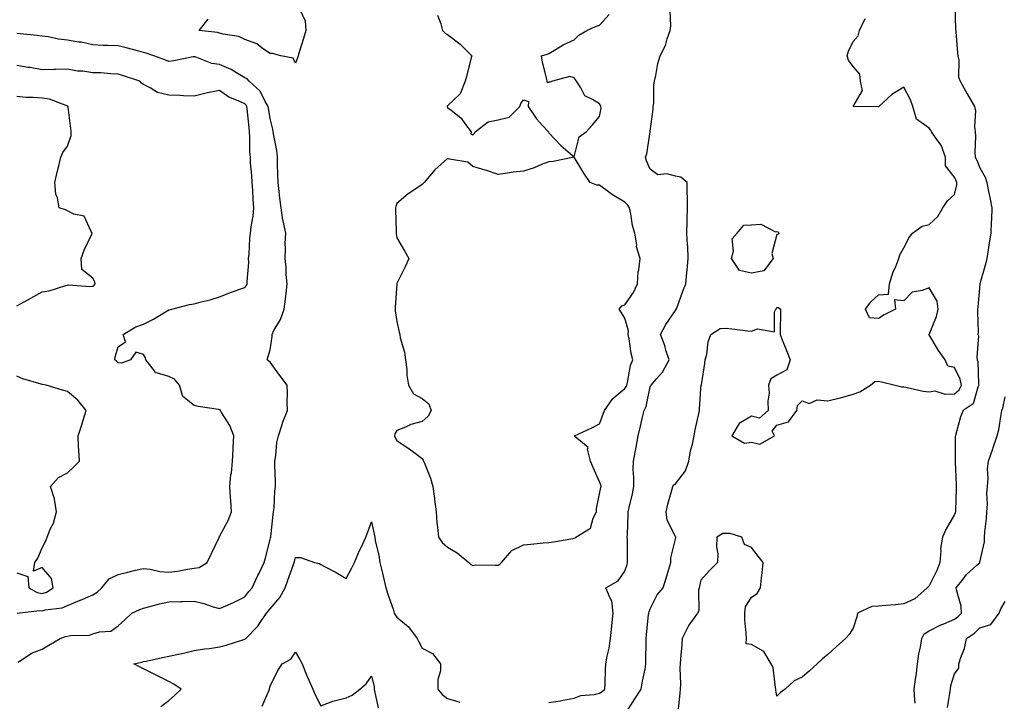
# Model space of a CAD drawing. Units: inches. Extents: x 939443 to 942083, y 7242458 to 7245098.
# Drawn here: x 940189 to 940578, y 7242727 to 7242996 of the extents above; entities that cross this region are included whole.
import ezdxf

# ---------------------------------------------------------------- set-up
doc = ezdxf.new("R2010")
doc.units = ezdxf.units.IN
doc.header["$MEASUREMENT"] = 0
doc.layers.add('Contour_93947242', color=7, linetype='Continuous', true_color=0x322466)

msp = doc.modelspace()

# ---------------------------------------------------------------- linework, layer by layer
at = {"layer": 'Contour_93947242'}
for points in [[(940299.77, 7243000.2, 3221), (940301.92, 7242995.79, 3221), (940302.16, 7242991.92, 3221), (940301.24, 7242988.73, 3221), (940299.5, 7242983.37, 3221), (940299.06, 7242981.92, 3221), (940298.85, 7242981.12, 3221), (940298.05, 7242978.96, 3221), (940297.14, 7242981.01, 3221), (940292.25, 7242981.92, 3221), (940289, 7242982.87, 3221), (940288.05, 7242982.78, 3221), (940285.42, 7242984.55, 3221), (940282.75, 7242986.62, 3221), (940278.05, 7242988.31, 3221), (940275.63, 7242989.5, 3221), (940269.53, 7242990.44, 3221), (940268.05, 7242990.89, 3221), (940267.28, 7242991.15, 3221), (940260.08, 7242991.92, 3221), (940263.52, 7242996.45, 3221)], [(940398.05, 7242726.65, 3221), (940402.62, 7242727.35, 3221), (940403.68, 7242727.55, 3221), (940408.05, 7242728.28, 3221), (940410.6, 7242729.37, 3221), (940415.93, 7242729.8, 3221), (940418.05, 7242730.35, 3221), (940419.04, 7242730.93, 3221), (940420.16, 7242731.92, 3221), (940420.31, 7242734.18, 3221), (940420.34, 7242739.63, 3221), (940420.5, 7242741.92, 3221), (940420.99, 7242744.86, 3221), (940421.87, 7242748.1, 3221), (940422.35, 7242751.92, 3221), (940422.89, 7242756.76, 3221), (940422.93, 7242757.04, 3221), (940423.44, 7242761.92, 3221), (940422.92, 7242766.79, 3221), (940422.21, 7242767.76, 3221), (940420.57, 7242771.92, 3221), (940425.34, 7242774.63, 3221), (940428.05, 7242778.49, 3221), (940428.88, 7242781.09, 3221), (940429.09, 7242781.92, 3221), (940429.05, 7242782.92, 3221), (940429.03, 7242790.94, 3221), (940428.99, 7242791.92, 3221), (940429.07, 7242792.94, 3221), (940429.26, 7242800.71, 3221), (940429.36, 7242801.92, 3221), (940429.69, 7242803.56, 3221), (940430.98, 7242808.99, 3221), (940431.53, 7242811.92, 3221), (940431.62, 7242815.49, 3221), (940431.35, 7242818.62, 3221), (940431.47, 7242821.92, 3221), (940432.23, 7242826.1, 3221), (940432.48, 7242827.49, 3221), (940433.28, 7242831.92, 3221), (940434.24, 7242835.73, 3221), (940434.84, 7242838.71, 3221), (940435.58, 7242841.92, 3221), (940436.46, 7242843.51, 3221), (940438.05, 7242851.28, 3221), (940438.29, 7242851.68, 3221), (940438.35, 7242851.92, 3221), (940440.55, 7242854.42, 3221), (940442.93, 7242857.04, 3221), (940445.49, 7242861.92, 3221), (940444.25, 7242865.72, 3221), (940443.73, 7242867.6, 3221), (940442.07, 7242871.92, 3221), (940444.15, 7242875.82, 3221), (940448.05, 7242881.39, 3221), (940448.25, 7242881.72, 3221), (940448.32, 7242881.92, 3221), (940448.49, 7242882.36, 3221), (940450.92, 7242889.05, 3221), (940452.08, 7242891.92, 3221), (940452.52, 7242896.39, 3221), (940452.64, 7242897.33, 3221), (940453.06, 7242901.92, 3221), (940452.87, 7242906.74, 3221), (940452.78, 7242907.19, 3221), (940452.52, 7242911.92, 3221), (940452.64, 7242916.51, 3221), (940452.67, 7242917.3, 3221), (940452.78, 7242921.92, 3221), (940452.78, 7242926.65, 3221), (940452.66, 7242927.31, 3221), (940452.67, 7242931.92, 3221), (940450.13, 7242934, 3221), (940448.05, 7242934.46, 3221), (940444.64, 7242935.33, 3221), (940441.09, 7242934.96, 3221), (940438.05, 7242937.19, 3221), (940436.59, 7242940.46, 3221), (940436.16, 7242941.92, 3221), (940436.75, 7242943.22, 3221), (940438.02, 7242951.89, 3221), (940438.03, 7242951.92, 3221), (940438.03, 7242951.94, 3221), (940438.05, 7242952.24, 3221), (940439.16, 7242960.81, 3221), (940439.22, 7242961.92, 3221), (940439.4, 7242963.27, 3221), (940439.44, 7242970.53, 3221), (940439.69, 7242971.92, 3221), (940440.25, 7242974.12, 3221), (940441.04, 7242978.93, 3221), (940442, 7242981.92, 3221), (940444.02, 7242985.95, 3221), (940444.75, 7242988.62, 3221), (940445.96, 7242991.92, 3221), (940446.22, 7242993.75, 3221), (940445.85, 7242999.72, 3221)], [(940558.24, 7243001.73, 3219), (940558.51, 7242992.38, 3219), (940558.56, 7242991.92, 3219), (940558.61, 7242991.36, 3219), (940559.29, 7242983.16, 3219), (940559.41, 7242981.92, 3219), (940559.79, 7242980.18, 3219), (940559.67, 7242973.54, 3219), (940560.34, 7242971.92, 3219), (940563.06, 7242966.93, 3219), (940563.08, 7242966.89, 3219), (940566.01, 7242961.92, 3219), (940566.38, 7242960.25, 3219), (940565.93, 7242954.04, 3219), (940566.22, 7242951.92, 3219), (940566.38, 7242950.25, 3219), (940566.17, 7242943.8, 3219), (940566.31, 7242941.92, 3219), (940566.88, 7242940.75, 3219), (940568.05, 7242937.64, 3219), (940570.21, 7242934.08, 3219), (940570.89, 7242931.92, 3219), (940571.55, 7242928.42, 3219), (940572.06, 7242925.93, 3219), (940572.78, 7242921.92, 3219), (940572.66, 7242917.31, 3219), (940572.56, 7242916.43, 3219), (940572.42, 7242911.92, 3219), (940571.83, 7242908.14, 3219), (940571.44, 7242905.31, 3219), (940570.92, 7242901.92, 3219), (940570.34, 7242899.63, 3219), (940568.07, 7242891.94, 3219), (940568.06, 7242891.91, 3219), (940568.05, 7242891.77, 3219), (940567.28, 7242882.69, 3219), (940567.18, 7242881.92, 3219), (940567.11, 7242880.98, 3219), (940567.4, 7242872.57, 3219), (940567.34, 7242871.92, 3219), (940567.53, 7242871.4, 3219), (940566.86, 7242863.11, 3219), (940567.08, 7242861.92, 3219), (940567.34, 7242861.21, 3219), (940567.55, 7242852.42, 3219), (940567.66, 7242851.92, 3219), (940567.25, 7242851.12, 3219), (940565.4, 7242844.57, 3219), (940561.54, 7242841.92, 3219), (940560.53, 7242839.44, 3219), (940558.63, 7242832.5, 3219), (940558.43, 7242831.92, 3219), (940558.37, 7242831.6, 3219), (940558.33, 7242822.2, 3219), (940558.3, 7242821.92, 3219), (940558.31, 7242821.66, 3219), (940558.77, 7242812.64, 3219), (940558.81, 7242811.92, 3219), (940558.81, 7242811.16, 3219), (940558.52, 7242802.39, 3219), (940558.53, 7242801.92, 3219), (940558.42, 7242801.55, 3219), (940558.05, 7242800.78, 3219), (940554.76, 7242795.21, 3219), (940553.33, 7242791.92, 3219), (940552.61, 7242787.36, 3219), (940552.76, 7242786.63, 3219), (940552.37, 7242781.92, 3219), (940551.19, 7242778.78, 3219), (940548.05, 7242772.64, 3219), (940547.7, 7242772.27, 3219), (940547.28, 7242771.92, 3219), (940542.43, 7242767.54, 3219), (940538.05, 7242765.52, 3219), (940534.78, 7242765.19, 3219), (940531.04, 7242764.91, 3219), (940528.05, 7242764.62, 3219), (940525.46, 7242764.51, 3219), (940519.85, 7242761.92, 3219), (940519.55, 7242760.42, 3219), (940518.05, 7242755.97, 3219), (940516.52, 7242753.45, 3219), (940515.11, 7242751.92, 3219), (940511.38, 7242748.59, 3219), (940508.05, 7242745.61, 3219), (940506.04, 7242743.93, 3219), (940503.93, 7242741.92, 3219), (940500.83, 7242739.14, 3219), (940498.05, 7242736.65, 3219), (940494.84, 7242735.13, 3219), (940491.33, 7242731.92, 3219), (940489.43, 7242730.54, 3219), (940488.05, 7242729.07, 3219), (940487.65, 7242731.52, 3219), (940487.65, 7242731.92, 3219), (940487.47, 7242732.5, 3219), (940486.54, 7242740.41, 3219), (940485.75, 7242741.92, 3219), (940482.89, 7242746.76, 3219), (940478.05, 7242749.48, 3219), (940475.89, 7242749.76, 3219), (940475.98, 7242751.92, 3219), (940475.91, 7242754.06, 3219), (940475.37, 7242759.24, 3219), (940475.31, 7242761.92, 3219), (940475.62, 7242764.35, 3219), (940478.05, 7242768.19, 3219), (940480.27, 7242769.7, 3219), (940481.6, 7242771.92, 3219), (940481.98, 7242775.85, 3219), (940482.15, 7242777.82, 3219), (940482.54, 7242781.92, 3219), (940480.56, 7242784.43, 3219), (940478.05, 7242787.76, 3219), (940475.17, 7242789.04, 3219), (940474.22, 7242791.92, 3219), (940469.51, 7242793.38, 3219), (940468.05, 7242793.33, 3219), (940466.65, 7242793.32, 3219), (940464.26, 7242791.92, 3219), (940464.16, 7242788.03, 3219), (940464.71, 7242785.26, 3219), (940464.55, 7242781.92, 3219), (940461.32, 7242778.65, 3219), (940458.05, 7242774.87, 3219), (940457.48, 7242772.49, 3219), (940457.38, 7242771.92, 3219), (940457.12, 7242770.99, 3219), (940457.22, 7242762.75, 3219), (940456.72, 7242761.92, 3219), (940453.28, 7242757.15, 3219), (940453.08, 7242756.89, 3219), (940450.57, 7242751.92, 3219), (940450.49, 7242749.48, 3219), (940449.94, 7242743.81, 3219), (940449.88, 7242741.92, 3219), (940449.7, 7242740.27, 3219), (940449.95, 7242733.82, 3219), (940449.81, 7242731.92, 3219), (940449.7, 7242730.27, 3219), (940448.9, 7242722.77, 3219)], [(940354.04, 7242997.91, 3222), (940355.36, 7242994.61, 3222), (940356.04, 7242991.92, 3222), (940357.05, 7242990.92, 3222), (940358.05, 7242990.4, 3222), (940362.84, 7242986.71, 3222), (940367.57, 7242981.92, 3222), (940367.39, 7242981.26, 3222), (940365.71, 7242974.26, 3222), (940364.96, 7242971.92, 3222), (940363.05, 7242966.92, 3222), (940358.05, 7242962.19, 3222), (940357.91, 7242962.06, 3222), (940357.84, 7242961.92, 3222), (940357.92, 7242961.79, 3222), (940358.05, 7242961.58, 3222), (940359.94, 7242960.03, 3222), (940363.45, 7242957.32, 3222), (940365.14, 7242954.83, 3222), (940367.32, 7242951.92, 3222), (940367.25, 7242951.12, 3222), (940368.05, 7242950.74, 3222), (940368.64, 7242951.33, 3222), (940368.89, 7242951.92, 3222), (940374.05, 7242955.92, 3222), (940378.05, 7242956.61, 3222), (940382.31, 7242957.66, 3222), (940386.57, 7242961.92, 3222), (940386.92, 7242963.05, 3222), (940388.05, 7242964.54, 3222), (940390.05, 7242963.92, 3222), (940389.91, 7242961.92, 3222), (940393.11, 7242956.98, 3222), (940395.55, 7242954.42, 3222), (940397.9, 7242951.92, 3222), (940397.95, 7242951.82, 3222), (940398.05, 7242951.55, 3222), (940402.69, 7242946.56, 3222), (940407.34, 7242942.63, 3222), (940408.05, 7242942.02, 3222), (940410.02, 7242949.95, 3222), (940412.78, 7242951.92, 3222), (940415.23, 7242954.74, 3222), (940418.05, 7242957.98, 3222), (940418.66, 7242961.31, 3222), (940418.54, 7242961.92, 3222), (940418.4, 7242962.27, 3222), (940418.05, 7242962.92, 3222), (940415.29, 7242964.68, 3222), (940412.19, 7242966.06, 3222), (940410.65, 7242969.32, 3222), (940408.94, 7242971.92, 3222), (940408.54, 7242972.41, 3222), (940408.05, 7242973.17, 3222), (940406.24, 7242973.73, 3222), (940399.5, 7242971.92, 3222), (940398.4, 7242971.57, 3222), (940398.05, 7242971.48, 3222), (940397.45, 7242971.32, 3222), (940397.38, 7242971.92, 3222), (940397.22, 7242972.75, 3222), (940395.53, 7242979.4, 3222), (940395.16, 7242981.92, 3222), (940397.35, 7242982.62, 3222), (940398.05, 7242982.88, 3222), (940400.28, 7242984.15, 3222), (940403.71, 7242986.26, 3222), (940408.05, 7242988.29, 3222), (940409.9, 7242990.07, 3222), (940413.01, 7242991.92, 3222), (940416.46, 7242993.51, 3222), (940418.05, 7242994.01, 3222), (940421.76, 7242998.21, 3222)], [(940428.11, 7242721.98, 3220), (940431.95, 7242728.02, 3220), (940434.5, 7242731.92, 3220), (940434.95, 7242735.02, 3220), (940435.97, 7242739.84, 3220), (940436.31, 7242741.92, 3220), (940436.33, 7242743.64, 3220), (940436.39, 7242750.26, 3220), (940436.4, 7242751.92, 3220), (940436.53, 7242753.44, 3220), (940437.36, 7242761.23, 3220), (940437.42, 7242761.92, 3220), (940437.57, 7242762.4, 3220), (940438.05, 7242763.63, 3220), (940440.8, 7242769.17, 3220), (940443.13, 7242771.92, 3220), (940444.29, 7242775.68, 3220), (940445.34, 7242779.21, 3220), (940446.17, 7242781.92, 3220), (940446.22, 7242783.75, 3220), (940448.05, 7242791.15, 3220), (940448.13, 7242791.84, 3220), (940448.14, 7242791.92, 3220), (940448.14, 7242792.01, 3220), (940448.05, 7242792.21, 3220), (940444.73, 7242798.6, 3220), (940444.35, 7242801.92, 3220), (940445.03, 7242804.94, 3220), (940446.6, 7242810.47, 3220), (940446.97, 7242811.92, 3220), (940447.37, 7242812.6, 3220), (940448.05, 7242813.01, 3220), (940451.93, 7242818.04, 3220), (940453.28, 7242821.92, 3220), (940453.93, 7242826.04, 3220), (940454.71, 7242828.58, 3220), (940455.38, 7242831.92, 3220), (940455.76, 7242834.21, 3220), (940457.36, 7242841.23, 3220), (940457.48, 7242841.92, 3220), (940457.51, 7242842.46, 3220), (940458.05, 7242850.41, 3220), (940458.18, 7242851.79, 3220), (940458.19, 7242851.92, 3220), (940458.21, 7242852.08, 3220), (940459.53, 7242860.44, 3220), (940459.76, 7242861.92, 3220), (940460.32, 7242864.19, 3220), (940460.91, 7242869.06, 3220), (940461.88, 7242871.92, 3220), (940465.65, 7242874.32, 3220), (940468.05, 7242874.34, 3220), (940470.29, 7242874.16, 3220), (940476.57, 7242873.4, 3220), (940478.05, 7242873.28, 3220), (940480.33, 7242874.2, 3220), (940487.07, 7242872.9, 3220), (940487.03, 7242880.9, 3220), (940487.59, 7242881.92, 3220), (940487.84, 7242882.13, 3220), (940488.05, 7242882.53, 3220), (940488.64, 7242882.51, 3220), (940489.43, 7242881.92, 3220), (940489.39, 7242880.58, 3220), (940489.34, 7242873.21, 3220), (940489.31, 7242871.92, 3220), (940490.13, 7242869.84, 3220), (940491.76, 7242865.63, 3220), (940493.26, 7242861.92, 3220), (940491.99, 7242857.98, 3220), (940488.05, 7242855.91, 3220), (940485.59, 7242854.38, 3220), (940484.72, 7242851.92, 3220), (940484.92, 7242848.79, 3220), (940484.44, 7242845.53, 3220), (940484.58, 7242841.92, 3220), (940481.1, 7242838.87, 3220), (940478.05, 7242839.66, 3220), (940473.18, 7242836.79, 3220), (940470.26, 7242831.92, 3220), (940475.18, 7242829.05, 3220), (940478.05, 7242829.38, 3220), (940481.32, 7242828.65, 3220), (940487.03, 7242831.92, 3220), (940486.17, 7242833.8, 3220), (940488.05, 7242836.15, 3220), (940492.55, 7242837.42, 3220), (940495.85, 7242841.92, 3220), (940496.15, 7242843.82, 3220), (940498.05, 7242845.66, 3220), (940500.75, 7242844.62, 3220), (940503.85, 7242846.12, 3220), (940508.05, 7242845.76, 3220), (940513.03, 7242846.94, 3220), (940513.09, 7242846.96, 3220), (940518.05, 7242848.37, 3220), (940520.68, 7242849.29, 3220), (940524.92, 7242851.92, 3220), (940526.61, 7242853.36, 3220), (940528.05, 7242853.52, 3220), (940529.34, 7242853.21, 3220), (940534.73, 7242851.92, 3220), (940537.34, 7242851.21, 3220), (940538.05, 7242851.19, 3220), (940538.91, 7242851.06, 3220), (940545.7, 7242849.57, 3220), (940548.05, 7242849.27, 3220), (940550.35, 7242849.62, 3220), (940554.45, 7242848.32, 3220), (940558.05, 7242848.53, 3220), (940559.92, 7242850.05, 3220), (940560.89, 7242851.92, 3220), (940560.39, 7242854.26, 3220), (940558.05, 7242858.93, 3220), (940555.51, 7242859.38, 3220), (940554.42, 7242861.92, 3220), (940551.73, 7242865.6, 3220), (940548.14, 7242871.83, 3220), (940548.08, 7242871.92, 3220), (940548.1, 7242871.97, 3220), (940550.97, 7242879, 3220), (940551.68, 7242881.92, 3220), (940551.2, 7242885.07, 3220), (940548.05, 7242890.32, 3220), (940545.34, 7242889.21, 3220), (940541.39, 7242888.58, 3220), (940538.05, 7242885.23, 3220), (940534.43, 7242885.54, 3220), (940534.81, 7242881.92, 3220), (940530.35, 7242879.62, 3220), (940528.05, 7242878.19, 3220), (940524.6, 7242878.47, 3220), (940522.95, 7242881.92, 3220), (940525.12, 7242884.85, 3220), (940528.05, 7242887.57, 3220), (940532.09, 7242887.88, 3220), (940532.47, 7242891.92, 3220), (940533.73, 7242896.24, 3220), (940534.89, 7242898.76, 3220), (940536.08, 7242901.92, 3220), (940536.59, 7242903.38, 3220), (940538.05, 7242906.14, 3220), (940540.07, 7242909.9, 3220), (940541.53, 7242911.92, 3220), (940545.32, 7242914.65, 3220), (940548.05, 7242915.31, 3220), (940551.52, 7242918.45, 3220), (940553.47, 7242921.92, 3220), (940555.27, 7242924.7, 3220), (940558.05, 7242927.23, 3220), (940559.03, 7242930.94, 3220), (940559.06, 7242931.92, 3220), (940558.76, 7242932.63, 3220), (940558.05, 7242934.01, 3220), (940554.57, 7242938.44, 3220), (940554.54, 7242941.92, 3220), (940552.8, 7242946.67, 3220), (940551.12, 7242948.85, 3220), (940549.05, 7242951.92, 3220), (940548.7, 7242952.57, 3220), (940548.05, 7242953.41, 3220), (940543.07, 7242956.94, 3220), (940541.67, 7242961.92, 3220), (940540.7, 7242964.57, 3220), (940538.05, 7242969.6, 3220), (940533.38, 7242966.59, 3220), (940528.18, 7242961.92, 3220), (940528.15, 7242961.82, 3220), (940528.05, 7242961.79, 3220), (940527.91, 7242961.78, 3220), (940518.05, 7242961.92, 3220), (940521.78, 7242968.19, 3220), (940521.06, 7242971.92, 3220), (940520.76, 7242974.63, 3220), (940518.05, 7242977.74, 3220), (940516.29, 7242980.16, 3220), (940515.69, 7242981.92, 3220), (940516.21, 7242983.76, 3220), (940518.05, 7242987.54, 3220), (940520.13, 7242989.84, 3220), (940520.58, 7242991.92, 3220), (940522.8, 7242996.67, 3220)], [(940188.64, 7242742.51, 3222), (940193.91, 7242746.06, 3222), (940198.05, 7242747.71, 3222), (940200.66, 7242749.31, 3222), (940205.13, 7242751.92, 3222), (940207.29, 7242752.68, 3222), (940208.05, 7242752.86, 3222), (940209.22, 7242753.09, 3222), (940216.72, 7242753.25, 3222), (940218.05, 7242753.67, 3222), (940220.64, 7242754.51, 3222), (940225.14, 7242754.83, 3222), (940228.05, 7242756.89, 3222), (940230.65, 7242759.32, 3222), (940233.41, 7242761.92, 3222), (940236.66, 7242763.31, 3222), (940238.05, 7242763.82, 3222), (940240.59, 7242764.46, 3222), (940244.37, 7242765.6, 3222), (940248.05, 7242766.41, 3222), (940252.63, 7242766.5, 3222), (940253.43, 7242766.54, 3222), (940258.05, 7242766.63, 3222), (940261.83, 7242765.7, 3222), (940265.58, 7242764.39, 3222), (940268.05, 7242763.67, 3222), (940271.22, 7242765.09, 3222), (940273.79, 7242766.18, 3222), (940278.05, 7242768.28, 3222), (940279.57, 7242770.4, 3222), (940280.89, 7242771.92, 3222), (940283.23, 7242776.74, 3222), (940283.55, 7242777.42, 3222), (940285.7, 7242781.92, 3222), (940286.19, 7242783.78, 3222), (940288.05, 7242790.91, 3222), (940288.23, 7242791.74, 3222), (940288.26, 7242791.92, 3222), (940288.29, 7242792.16, 3222), (940289.27, 7242800.7, 3222), (940289.43, 7242801.92, 3222), (940289.57, 7242803.44, 3222), (940289.93, 7242810.04, 3222), (940290.13, 7242811.92, 3222), (940290.16, 7242814.03, 3222), (940289.84, 7242820.13, 3222), (940289.87, 7242821.92, 3222), (940290.29, 7242824.16, 3222), (940290.69, 7242829.28, 3222), (940291.32, 7242831.92, 3222), (940292.92, 7242836.79, 3222), (940292.97, 7242837, 3222), (940294.86, 7242841.92, 3222), (940294.78, 7242845.19, 3222), (940294.87, 7242848.74, 3222), (940294.79, 7242851.92, 3222), (940291.86, 7242855.73, 3222), (940288.05, 7242860.98, 3222), (940287.55, 7242861.42, 3222), (940286.88, 7242861.92, 3222), (940287.12, 7242862.85, 3222), (940288.05, 7242865.9, 3222), (940288.8, 7242871.17, 3222), (940288.81, 7242871.92, 3222), (940289.56, 7242873.43, 3222), (940292.11, 7242877.86, 3222), (940293.59, 7242881.92, 3222), (940294.08, 7242885.89, 3222), (940294.34, 7242888.21, 3222), (940294.79, 7242891.92, 3222), (940294.41, 7242895.56, 3222), (940294.43, 7242898.3, 3222), (940293.94, 7242901.92, 3222), (940294.16, 7242905.81, 3222), (940293.99, 7242907.86, 3222), (940294.17, 7242911.92, 3222), (940293.17, 7242916.8, 3222), (940293.11, 7242916.98, 3222), (940292.34, 7242921.92, 3222), (940291.91, 7242925.78, 3222), (940291.6, 7242928.37, 3222), (940291.2, 7242931.92, 3222), (940291.14, 7242935.01, 3222), (940291, 7242938.97, 3222), (940290.93, 7242941.92, 3222), (940290.65, 7242944.52, 3222), (940289.46, 7242950.51, 3222), (940289.27, 7242951.92, 3222), (940289.09, 7242952.96, 3222), (940288.05, 7242957.15, 3222), (940287.37, 7242961.24, 3222), (940287.29, 7242961.92, 3222), (940286.08, 7242963.89, 3222), (940284.05, 7242967.92, 3222), (940279.71, 7242971.92, 3222), (940278.91, 7242972.78, 3222), (940278.05, 7242973.27, 3222), (940274.8, 7242975.17, 3222), (940272.68, 7242976.55, 3222), (940268.05, 7242978.53, 3222), (940264.99, 7242978.86, 3222), (940258.49, 7242981.48, 3222), (940258.05, 7242981.56, 3222), (940257.64, 7242981.51, 3222), (940250.02, 7242979.95, 3222), (940248.05, 7242979.73, 3222), (940246.49, 7242980.36, 3222), (940242.08, 7242981.92, 3222), (940239.15, 7242983.02, 3222), (940238.05, 7242983.28, 3222), (940236.23, 7242983.74, 3222), (940231.23, 7242985.1, 3222), (940228.05, 7242985.86, 3222), (940223.91, 7242986.06, 3222), (940222.15, 7242986.02, 3222), (940218.05, 7242986.26, 3222), (940213.43, 7242987.3, 3222), (940212.61, 7242987.36, 3222), (940208.05, 7242988.16, 3222), (940204.58, 7242988.45, 3222), (940200.51, 7242989.46, 3222), (940198.05, 7242989.74, 3222), (940196.1, 7242989.97, 3222), (940189.38, 7242990.59, 3222), (940188.05, 7242990.74, 3222)], [(940188.18, 7242761.92, 3223), (940196.98, 7242762.99, 3223), (940198.05, 7242762.82, 3223), (940199.32, 7242763.19, 3223), (940206.03, 7242763.94, 3223), (940208.05, 7242764.95, 3223), (940213.01, 7242766.96, 3223), (940213.15, 7242767.02, 3223), (940218.05, 7242769.19, 3223), (940219.79, 7242770.18, 3223), (940221.68, 7242771.92, 3223), (940224.58, 7242775.39, 3223), (940228.05, 7242777.19, 3223), (940231.85, 7242778.12, 3223), (940234.95, 7242778.82, 3223), (940238.05, 7242779.56, 3223), (940240.65, 7242779.32, 3223), (940244.49, 7242778.36, 3223), (940248.05, 7242778.13, 3223), (940251.52, 7242778.45, 3223), (940255.43, 7242779.3, 3223), (940258.05, 7242779.61, 3223), (940260.05, 7242779.92, 3223), (940263.18, 7242781.92, 3223), (940264.81, 7242785.16, 3223), (940267.89, 7242791.76, 3223), (940267.97, 7242791.92, 3223), (940267.97, 7242792, 3223), (940268.05, 7242792.1, 3223), (940271.53, 7242798.44, 3223), (940272.78, 7242801.92, 3223), (940272.5, 7242806.37, 3223), (940272.36, 7242807.61, 3223), (940272.07, 7242811.92, 3223), (940272.59, 7242816.46, 3223), (940272.79, 7242817.18, 3223), (940273.16, 7242821.92, 3223), (940273.43, 7242826.54, 3223), (940273.48, 7242827.35, 3223), (940273.74, 7242831.92, 3223), (940272.1, 7242835.97, 3223), (940268.9, 7242841.07, 3223), (940268.43, 7242841.92, 3223), (940268.26, 7242842.13, 3223), (940268.05, 7242842.21, 3223), (940267.68, 7242842.29, 3223), (940259.63, 7242843.5, 3223), (940258.05, 7242843.86, 3223), (940253.56, 7242847.43, 3223), (940252.3, 7242851.92, 3223), (940250.36, 7242854.23, 3223), (940248.05, 7242855.38, 3223), (940243.2, 7242856.77, 3223), (940242.8, 7242856.67, 3223), (940242.39, 7242857.58, 3223), (940239.02, 7242861.92, 3223), (940238.87, 7242862.74, 3223), (940238.05, 7242864.03, 3223), (940235.1, 7242864.87, 3223), (940232.9, 7242861.92, 3223), (940229.44, 7242860.53, 3223), (940228.05, 7242860.73, 3223), (940227.46, 7242861.33, 3223), (940226.74, 7242861.92, 3223), (940226.84, 7242863.13, 3223), (940228.05, 7242866.98, 3223), (940230.9, 7242869.07, 3223), (940230.03, 7242871.92, 3223), (940235.09, 7242874.88, 3223), (940238.05, 7242875.98, 3223), (940241.95, 7242878.02, 3223), (940247.4, 7242881.27, 3223), (940248.05, 7242881.65, 3223), (940248.28, 7242881.69, 3223), (940249.29, 7242881.92, 3223), (940256.17, 7242883.8, 3223), (940258.05, 7242883.95, 3223), (940260.87, 7242884.74, 3223), (940264.32, 7242885.65, 3223), (940268.05, 7242886.74, 3223), (940271.8, 7242888.17, 3223), (940275.74, 7242889.61, 3223), (940278.05, 7242890.46, 3223), (940278.74, 7242891.23, 3223), (940279.04, 7242891.92, 3223), (940278.96, 7242892.83, 3223), (940279.65, 7242900.32, 3223), (940279.55, 7242901.92, 3223), (940279.73, 7242903.6, 3223), (940280.09, 7242909.88, 3223), (940280.34, 7242911.92, 3223), (940280.55, 7242914.42, 3223), (940281.35, 7242918.62, 3223), (940281.57, 7242921.92, 3223), (940281.29, 7242925.16, 3223), (940281.15, 7242928.82, 3223), (940280.9, 7242931.92, 3223), (940280.76, 7242934.63, 3223), (940280.35, 7242939.62, 3223), (940280.23, 7242941.92, 3223), (940280.04, 7242943.91, 3223), (940280.08, 7242949.89, 3223), (940279.92, 7242951.92, 3223), (940279.7, 7242953.57, 3223), (940279.02, 7242960.95, 3223), (940278.89, 7242961.92, 3223), (940278.57, 7242962.44, 3223), (940278.05, 7242962.94, 3223), (940276.06, 7242963.91, 3223), (940271.72, 7242965.59, 3223), (940268.05, 7242968.27, 3223), (940263.38, 7242967.25, 3223), (940262.83, 7242967.14, 3223), (940258.05, 7242966.03, 3223), (940253.82, 7242966.15, 3223), (940252.41, 7242966.28, 3223), (940248.05, 7242966.38, 3223), (940243.54, 7242967.41, 3223), (940240.64, 7242969.33, 3223), (940238.05, 7242970.57, 3223), (940237.28, 7242971.15, 3223), (940236.56, 7242971.92, 3223), (940230.21, 7242974.08, 3223), (940228.05, 7242974.73, 3223), (940225.14, 7242974.83, 3223), (940221.29, 7242975.16, 3223), (940218.05, 7242975.26, 3223), (940214.11, 7242975.86, 3223), (940212.01, 7242975.88, 3223), (940208.05, 7242976.71, 3223), (940203.39, 7242976.58, 3223), (940202.71, 7242976.58, 3223), (940198.05, 7242976.44, 3223), (940193.38, 7242977.25, 3223), (940192.62, 7242977.35, 3223), (940188.05, 7242978.07, 3223)], [(940188.05, 7242883.26, 3224), (940190.98, 7242884.85, 3224), (940193.67, 7242886.3, 3224), (940198.05, 7242888.75, 3224), (940200.84, 7242889.13, 3224), (940207.42, 7242891.3, 3224), (940208.05, 7242891.41, 3224), (940208.51, 7242891.46, 3224), (940217.04, 7242890.91, 3224), (940218.05, 7242890.99, 3224), (940218.57, 7242891.4, 3224), (940218.93, 7242891.92, 3224), (940218.85, 7242892.72, 3224), (940218.05, 7242894.17, 3224), (940213.69, 7242897.56, 3224), (940213.45, 7242901.92, 3224), (940214.71, 7242905.26, 3224), (940217.69, 7242911.56, 3224), (940217.84, 7242911.92, 3224), (940217.41, 7242912.56, 3224), (940214.69, 7242918.56, 3224), (940210.53, 7242919.44, 3224), (940208.05, 7242920.71, 3224), (940207.25, 7242921.12, 3224), (940204.81, 7242921.92, 3224), (940204.09, 7242925.88, 3224), (940203.49, 7242927.36, 3224), (940203.03, 7242931.92, 3224), (940204.03, 7242935.94, 3224), (940204.67, 7242938.54, 3224), (940205.51, 7242941.92, 3224), (940206.25, 7242943.72, 3224), (940208.05, 7242946.26, 3224), (940209.46, 7242950.51, 3224), (940209.55, 7242951.92, 3224), (940209.39, 7242953.26, 3224), (940208.36, 7242961.61, 3224), (940208.32, 7242961.92, 3224), (940208.18, 7242962.05, 3224), (940208.05, 7242962.1, 3224), (940207.83, 7242962.14, 3224), (940200.91, 7242964.78, 3224), (940198.05, 7242965.23, 3224), (940194.45, 7242965.52, 3224), (940191.63, 7242965.5, 3224), (940188.05, 7242965.86, 3224)], [(940188.05, 7242777.84, 3224), (940192.48, 7242776.35, 3224), (940192.83, 7242771.92, 3224), (940196.17, 7242770.04, 3224), (940198.05, 7242769.72, 3224), (940199.75, 7242770.22, 3224), (940202.45, 7242771.92, 3224), (940201.74, 7242775.61, 3224), (940198.05, 7242779.93, 3224), (940194.64, 7242778.51, 3224), (940195.22, 7242781.92, 3224), (940196.39, 7242783.58, 3224), (940198.05, 7242787.75, 3224), (940199.53, 7242790.44, 3224), (940200.03, 7242791.92, 3224), (940201.4, 7242795.27, 3224), (940202.51, 7242797.46, 3224), (940203.8, 7242801.92, 3224), (940203.01, 7242806.88, 3224), (940202.91, 7242807.06, 3224), (940201.41, 7242811.92, 3224), (940204.48, 7242815.49, 3224), (940208.05, 7242817.33, 3224), (940210.49, 7242819.48, 3224), (940212.79, 7242821.92, 3224), (940212.53, 7242826.4, 3224), (940212.47, 7242827.5, 3224), (940212.23, 7242831.92, 3224), (940213.67, 7242836.3, 3224), (940214.25, 7242838.12, 3224), (940215.49, 7242841.92, 3224), (940212.11, 7242845.98, 3224), (940208.05, 7242849.41, 3224), (940206.06, 7242849.93, 3224), (940199.72, 7242851.92, 3224), (940198.24, 7242852.11, 3224), (940198.05, 7242852.13, 3224), (940197.73, 7242852.24, 3224), (940190.49, 7242854.36, 3224), (940188.05, 7242855.52, 3224)], [(940542.54, 7242726.41, 3218), (940542.43, 7242727.54, 3218), (940542.13, 7242731.92, 3218), (940542.84, 7242736.71, 3218), (940542.92, 7242737.05, 3218), (940543.48, 7242741.92, 3218), (940544.08, 7242745.89, 3218), (940544.62, 7242748.49, 3218), (940545.2, 7242751.92, 3218), (940546.18, 7242753.79, 3218), (940548.05, 7242754.96, 3218), (940552.7, 7242757.27, 3218), (940553.83, 7242757.7, 3218), (940558.05, 7242759.5, 3218), (940559.47, 7242760.5, 3218), (940560.91, 7242761.92, 3218), (940560.79, 7242764.66, 3218), (940558.86, 7242771.11, 3218), (940558.8, 7242771.92, 3218), (940561.51, 7242775.38, 3218), (940562.83, 7242777.14, 3218), (940566.96, 7242780.83, 3218), (940568.05, 7242781.82, 3218), (940568.1, 7242781.87, 3218), (940568.14, 7242781.92, 3218), (940568.14, 7242782.01, 3218), (940569.92, 7242790.05, 3218), (940569.96, 7242791.92, 3218), (940570.09, 7242793.96, 3218), (940570.73, 7242799.24, 3218), (940570.89, 7242801.92, 3218), (940571.06, 7242804.93, 3218), (940570.88, 7242809.09, 3218), (940571.07, 7242811.92, 3218), (940571.37, 7242815.24, 3218), (940571.13, 7242818.84, 3218), (940571.52, 7242821.92, 3218), (940573.24, 7242826.73, 3218), (940573.38, 7242827.25, 3218), (940574.9, 7242831.92, 3218), (940575.64, 7242834.33, 3218), (940576.47, 7242840.34, 3218), (940576.84, 7242841.92, 3218), (940577.12, 7242842.85, 3218), (940578.05, 7242847.25, 3218)], [(940244.93, 7242725.04, 3221), (940248.05, 7242727.47, 3221), (940250.39, 7242729.58, 3221), (940252.98, 7242731.92, 3221), (940249.99, 7242733.86, 3221), (940248.05, 7242734.91, 3221), (940243.38, 7242737.25, 3221), (940242.04, 7242737.93, 3221), (940238.05, 7242739.93, 3221), (940236.77, 7242740.64, 3221), (940234.28, 7242741.92, 3221), (940237.39, 7242742.58, 3221), (940238.05, 7242742.76, 3221), (940239.12, 7242742.99, 3221), (940245.59, 7242744.38, 3221), (940248.05, 7242744.94, 3221), (940251.89, 7242745.76, 3221), (940253.81, 7242746.16, 3221), (940258.05, 7242747.09, 3221), (940262.19, 7242747.78, 3221), (940264.11, 7242747.98, 3221), (940268.05, 7242748.58, 3221), (940270.68, 7242749.29, 3221), (940277.61, 7242751.48, 3221), (940278.05, 7242751.61, 3221), (940278.25, 7242751.72, 3221), (940278.45, 7242751.92, 3221), (940283.16, 7242756.81, 3221), (940283.55, 7242757.42, 3221), (940286.65, 7242761.92, 3221), (940287.25, 7242762.72, 3221), (940288.05, 7242763.64, 3221), (940291.87, 7242768.1, 3221), (940293.94, 7242771.92, 3221), (940295.03, 7242774.94, 3221), (940297.27, 7242781.14, 3221), (940297.55, 7242781.92, 3221), (940297.65, 7242782.32, 3221), (940298.05, 7242783.87, 3221), (940299.96, 7242783.83, 3221), (940305.55, 7242781.92, 3221), (940307.58, 7242781.45, 3221), (940308.05, 7242781.15, 3221), (940309.76, 7242780.21, 3221), (940314.04, 7242777.91, 3221), (940318.05, 7242775.64, 3221), (940320.24, 7242779.73, 3221), (940321.28, 7242781.92, 3221), (940323.35, 7242786.62, 3221), (940323.9, 7242787.77, 3221), (940325.81, 7242791.92, 3221), (940326.41, 7242793.56, 3221), (940328.05, 7242797.97, 3221), (940329.15, 7242793.02, 3221), (940329.3, 7242791.92, 3221), (940329.55, 7242790.42, 3221), (940330.92, 7242784.79, 3221), (940331.33, 7242781.92, 3221), (940332.32, 7242777.65, 3221), (940332.58, 7242776.45, 3221), (940333.67, 7242771.92, 3221), (940334.69, 7242768.56, 3221), (940336.53, 7242763.44, 3221), (940337.03, 7242761.92, 3221), (940337.36, 7242761.23, 3221), (940338.05, 7242760.33, 3221), (940342.69, 7242756.56, 3221), (940346.02, 7242751.92, 3221), (940346.66, 7242750.53, 3221), (940348.05, 7242748.02, 3221), (940352.08, 7242745.95, 3221), (940355.25, 7242741.92, 3221), (940355.31, 7242739.18, 3221), (940354.21, 7242735.76, 3221), (940354.25, 7242731.92, 3221), (940355.88, 7242729.75, 3221), (940358.05, 7242728.22, 3221), (940362.89, 7242726.76, 3221)], [(940555.34, 7242724.63, 3217), (940556.32, 7242730.19, 3217), (940556.46, 7242731.92, 3217), (940556.64, 7242733.33, 3217), (940558.05, 7242738, 3217), (940559.8, 7242740.17, 3217), (940559.84, 7242741.92, 3217), (940560.55, 7242744.42, 3217), (940562.05, 7242747.92, 3217), (940562.82, 7242751.92, 3217), (940565.96, 7242754.01, 3217), (940568.05, 7242756.04, 3217), (940572.49, 7242757.48, 3217), (940575.73, 7242761.92, 3217), (940576.36, 7242763.61, 3217), (940578.05, 7242766.44, 3217)], [(940284.84, 7242725.13, 3220), (940287.65, 7242731.52, 3220), (940287.82, 7242731.92, 3220), (940287.82, 7242732.15, 3220), (940288.05, 7242733.02, 3220), (940290.99, 7242738.98, 3220), (940292.84, 7242741.92, 3220), (940296.24, 7242743.73, 3220), (940298.05, 7242746.55, 3220), (940299.72, 7242743.59, 3220), (940300.69, 7242741.92, 3220), (940302.45, 7242737.52, 3220), (940302.78, 7242736.65, 3220), (940304.85, 7242731.92, 3220), (940305.77, 7242729.64, 3220), (940308.05, 7242725.25, 3220), (940312.81, 7242727.16, 3220), (940313.35, 7242727.22, 3220), (940318.05, 7242728.46, 3220), (940320.43, 7242729.54, 3220), (940323.37, 7242731.92, 3220), (940325.97, 7242734, 3220), (940328.05, 7242737, 3220), (940329.06, 7242732.93, 3220), (940329.11, 7242731.92, 3220), (940329.38, 7242730.59, 3220), (940330.65, 7242724.52, 3220)]]:
    msp.add_polyline3d(points, dxfattribs=at)
for points in [[(940378.05, 7242780.9, 3222), (940378.71, 7242781.26, 3222), (940379.35, 7242781.92, 3222), (940383.39, 7242786.58, 3222), (940388.05, 7242788.88, 3222), (940390.86, 7242789.11, 3222), (940395.75, 7242789.62, 3222), (940398.05, 7242789.81, 3222), (940399.9, 7242790.07, 3222), (940407.51, 7242791.38, 3222), (940408.05, 7242791.46, 3222), (940408.36, 7242791.61, 3222), (940408.72, 7242791.92, 3222), (940414.51, 7242795.46, 3222), (940415.57, 7242799.44, 3222), (940416.86, 7242801.92, 3222), (940416.8, 7242803.17, 3222), (940418.05, 7242808.99, 3222), (940418.51, 7242811.46, 3222), (940418.61, 7242811.92, 3222), (940418.52, 7242812.39, 3222), (940418.05, 7242813.79, 3222), (940415.53, 7242819.4, 3222), (940414.48, 7242821.92, 3222), (940413.3, 7242826.67, 3222), (940413.48, 7242827.35, 3222), (940408.27, 7242831.7, 3222), (940408.05, 7242831.91, 3222), (940408.03, 7242831.9, 3222), (940408, 7242831.92, 3222), (940408.04, 7242831.93, 3222), (940408.05, 7242831.94, 3222), (940408.09, 7242831.96, 3222), (940414.96, 7242835.01, 3222), (940418.05, 7242836.69, 3222), (940419.51, 7242840.46, 3222), (940420.01, 7242841.92, 3222), (940423.29, 7242846.68, 3222), (940428.05, 7242850.58, 3222), (940428.58, 7242851.39, 3222), (940428.76, 7242851.92, 3222), (940429.07, 7242852.94, 3222), (940430.29, 7242859.68, 3222), (940431.2, 7242861.92, 3222), (940430.57, 7242864.44, 3222), (940429.73, 7242870.24, 3222), (940429.38, 7242871.92, 3222), (940429.42, 7242873.29, 3222), (940428.05, 7242878.29, 3222), (940426.63, 7242880.5, 3222), (940425.72, 7242881.92, 3222), (940426.8, 7242883.17, 3222), (940428.05, 7242883.65, 3222), (940431.46, 7242888.51, 3222), (940433.04, 7242891.92, 3222), (940433.26, 7242896.71, 3222), (940433.57, 7242897.44, 3222), (940434.01, 7242901.92, 3222), (940432.66, 7242906.53, 3222), (940432.72, 7242907.25, 3222), (940431.97, 7242911.92, 3222), (940431.04, 7242914.91, 3222), (940430.38, 7242919.59, 3222), (940429.83, 7242921.92, 3222), (940429.15, 7242923.02, 3222), (940428.05, 7242924.11, 3222), (940423.17, 7242927.04, 3222), (940422.14, 7242927.83, 3222), (940418.05, 7242930.86, 3222), (940417.02, 7242930.89, 3222), (940414.29, 7242931.92, 3222), (940411.77, 7242935.64, 3222), (940408.05, 7242941.89, 3222), (940408.02, 7242941.89, 3222), (940399.73, 7242940.24, 3222), (940398.05, 7242940.11, 3222), (940395.14, 7242939.01, 3222), (940392.27, 7242937.7, 3222), (940388.05, 7242936.44, 3222), (940383.95, 7242936.02, 3222), (940381.7, 7242935.57, 3222), (940378.05, 7242935.12, 3222), (940373.36, 7242936.61, 3222), (940372.89, 7242936.76, 3222), (940368.05, 7242938.19, 3222), (940366.02, 7242939.89, 3222), (940358.86, 7242941.11, 3222), (940358.05, 7242941.42, 3222), (940353.05, 7242936.92, 3222), (940348.76, 7242931.92, 3222), (940348.44, 7242931.53, 3222), (940348.05, 7242931.13, 3222), (940345.52, 7242929.39, 3222), (940342.54, 7242927.43, 3222), (940338.05, 7242923.65, 3222), (940337.59, 7242922.38, 3222), (940337.52, 7242921.92, 3222), (940337.54, 7242921.41, 3222), (940337.73, 7242912.24, 3222), (940337.75, 7242911.92, 3222), (940337.76, 7242911.63, 3222), (940338.05, 7242910.04, 3222), (940341.02, 7242904.89, 3222), (940342.81, 7242901.92, 3222), (940341.34, 7242898.63, 3222), (940338.05, 7242892.03, 3222), (940338.03, 7242891.94, 3222), (940338.03, 7242891.92, 3222), (940338.03, 7242891.9, 3222), (940337.41, 7242882.56, 3222), (940337.38, 7242881.92, 3222), (940337.42, 7242881.29, 3222), (940338.05, 7242876.99, 3222), (940339.02, 7242872.89, 3222), (940339.19, 7242871.92, 3222), (940339.4, 7242870.57, 3222), (940341.12, 7242864.99, 3222), (940341.43, 7242861.92, 3222), (940341.93, 7242858.04, 3222), (940341.99, 7242855.86, 3222), (940342.64, 7242851.92, 3222), (940344.62, 7242848.49, 3222), (940348.05, 7242846.69, 3222), (940350.62, 7242844.49, 3222), (940351.58, 7242841.92, 3222), (940350.37, 7242839.6, 3222), (940348.05, 7242837.58, 3222), (940343.54, 7242836.43, 3222), (940341.45, 7242835.32, 3222), (940338.05, 7242833.96, 3222), (940337.27, 7242832.7, 3222), (940337.12, 7242831.92, 3222), (940337.37, 7242831.24, 3222), (940338.05, 7242830.04, 3222), (940342.89, 7242826.76, 3222), (940344.16, 7242825.81, 3222), (940348.05, 7242822.91, 3222), (940348.49, 7242822.36, 3222), (940348.62, 7242821.92, 3222), (940348.92, 7242821.05, 3222), (940351.32, 7242815.19, 3222), (940352.27, 7242811.92, 3222), (940352.84, 7242807.13, 3222), (940352.85, 7242806.72, 3222), (940353.55, 7242801.92, 3222), (940353.79, 7242797.66, 3222), (940354.14, 7242795.83, 3222), (940354.44, 7242791.92, 3222), (940355.93, 7242789.8, 3222), (940358.05, 7242787.89, 3222), (940361.79, 7242785.66, 3222), (940366.42, 7242781.92, 3222), (940367.23, 7242781.1, 3222), (940368.05, 7242780.77, 3222), (940369.05, 7242780.92, 3222), (940376.91, 7242780.78, 3222)], [(940478.05, 7242896.12, 3220), (940473.29, 7242897.16, 3220), (940470.11, 7242901.92, 3220), (940470.88, 7242904.75, 3220), (940470.33, 7242909.64, 3220), (940472.29, 7242911.92, 3220), (940474.96, 7242915.01, 3220), (940478.05, 7242915.23, 3220), (940481.62, 7242915.49, 3220), (940487.52, 7242912.45, 3220), (940488.05, 7242912.62, 3220), (940488.52, 7242912.39, 3220), (940488.73, 7242911.92, 3220), (940488.48, 7242911.49, 3220), (940488.05, 7242911.36, 3220), (940486.03, 7242903.94, 3220), (940486.53, 7242901.92, 3220), (940482.91, 7242897.06, 3220)]]:
    msp.add_polyline3d(points, close=True, dxfattribs=at)

doc.saveas('drawing.dxf')
